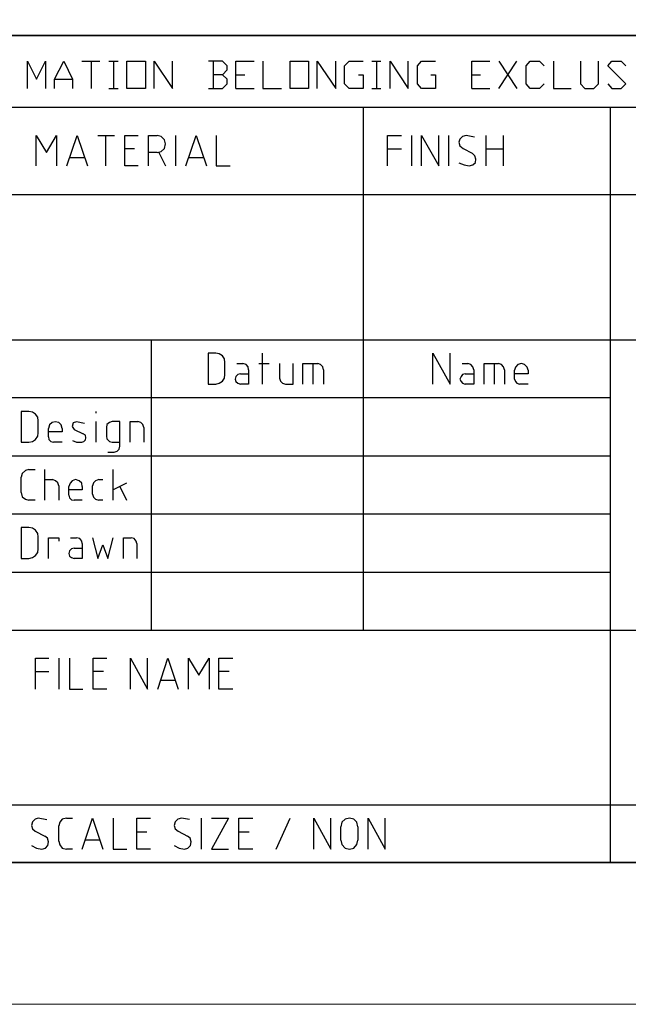
# Model space of a CAD drawing. Units: inches. Extents: x 0 to 297, y 0 to 210.
# Drawn here: x 217 to 242, y 0 to 41 of the extents above; entities that cross this region are included whole.
import ezdxf

# ---------------------------------------------------------------- set-up
doc = ezdxf.new("R2010")
doc.units = ezdxf.units.IN
doc.header["$MEASUREMENT"] = 0
doc.layers.add('レイヤー 1', color=7, linetype='Continuous')

# ---------------------------------------------------------------- blocks, each defined once
blk = doc.blocks.new('block 2')
at = {"layer": 'レイヤー 1', "lineweight": 0}
blk.add_lwpolyline([(0, 0), (297.039, 0), (297.039, 209.903), (0, 209.903), (0, 0)], dxfattribs=at)
blk = doc.blocks.new('block 3')
at = {"layer": 'レイヤー 1', "lineweight": 0}
blk.add_lwpolyline([(0, 0), (297.039, 0), (297.039, 209.903), (0, 209.903), (0, 0)], dxfattribs=at)

msp = doc.modelspace()

# ---------------------------------------------------------------- linework, layer by layer
at = {"layer": 'レイヤー 1', "color": 179, "lineweight": 35, "true_color": 0x231f20}
for points in [[(291.396, 5.911), (5.646, 5.911), (5.646, 204.878), (291.396, 204.878), (291.396, 5.911)], [(185.365, 40.38), (291.396, 40.38)]]:
    msp.add_lwpolyline(points, dxfattribs=at)
at = {"layer": 'レイヤー 1', "color": 179, "lineweight": 25, "true_color": 0x231f20}
for points in [[(217.04, 38.165), (217.04, 39.305), (217.425, 38.552), (217.788, 39.305), (217.788, 38.165)], [(218.172, 38.165), (218.172, 38.552), (218.558, 39.305), (218.921, 38.552), (218.921, 38.165)], [(219.305, 39.305), (220.054, 39.305)], [(219.69, 39.305), (219.69, 38.165)], [(220.438, 39.305), (220.823, 39.305)], [(220.631, 39.305), (220.631, 38.165)], [(221.956, 38.165), (221.185, 38.165), (221.185, 39.304), (221.956, 39.304), (221.956, 38.165)], [(222.319, 38.165), (222.319, 39.305), (223.089, 38.165), (223.089, 39.305)], [(225.162, 38.745), (225.354, 38.94), (225.354, 39.111), (225.162, 39.305), (224.584, 39.305)], [(224.776, 39.305), (224.776, 38.165)], [(225.717, 38.165), (225.717, 39.305), (226.487, 39.305)], [(226.85, 39.305), (226.85, 38.165)], [(228.753, 38.165), (227.983, 38.165), (227.983, 39.304), (228.753, 39.304), (228.753, 38.165)], [(229.115, 38.165), (229.115, 39.305), (229.886, 38.165), (229.886, 39.305)], [(230.826, 38.745), (231.018, 38.745), (231.018, 38.165), (230.441, 38.165), (230.249, 38.359), (230.249, 39.111), (230.441, 39.305), (231.018, 39.305)], [(231.381, 39.305), (231.766, 39.305)], [(231.574, 39.305), (231.574, 38.165)], [(232.151, 38.165), (232.151, 39.305), (232.899, 38.165), (232.899, 39.305)], [(233.839, 38.745), (234.032, 38.745), (234.032, 38.165), (233.454, 38.165), (233.283, 38.359), (233.283, 39.111), (233.454, 39.305), (234.032, 39.305)], [(235.549, 38.165), (235.549, 39.305), (236.297, 39.305)], [(236.681, 39.305), (237.43, 38.165)], [(236.681, 38.165), (237.43, 39.305)], [(238.563, 38.359), (238.37, 38.165), (237.986, 38.165), (237.814, 38.359), (237.814, 39.111), (237.986, 39.305), (238.37, 39.305), (238.563, 39.111)], [(238.948, 39.305), (238.948, 38.165), (239.695, 38.165)], [(240.08, 39.305), (240.08, 38.359), (240.251, 38.165), (240.636, 38.165), (240.827, 38.359), (240.827, 39.305)], [(241.212, 38.359), (241.383, 38.165), (241.768, 38.165), (241.961, 38.359), (241.212, 39.111), (241.383, 39.305), (241.768, 39.305), (241.961, 39.111)], [(224.584, 38.165), (225.162, 38.165), (225.354, 38.359), (225.354, 38.552), (225.162, 38.745), (224.776, 38.745)], [(225.717, 38.745), (226.102, 38.745)], [(235.549, 38.745), (235.913, 38.745)], [(218.172, 38.552), (218.921, 38.552)], [(220.438, 38.165), (220.823, 38.165)], [(225.717, 38.165), (226.487, 38.165)], [(226.85, 38.165), (227.62, 38.165)], [(231.381, 38.165), (231.766, 38.165)], [(235.549, 38.165), (236.297, 38.165)], [(185.365, 37.391), (291.396, 37.391)], [(231.018, 37.391), (231.018, 15.588)], [(241.319, 37.391), (241.319, 5.911)], [(217.403, 34.94), (217.403, 36.208), (217.831, 35.499), (218.259, 36.208), (218.259, 34.94)], [(218.686, 34.94), (219.113, 36.208), (219.54, 34.94)], [(219.967, 36.208), (220.674, 36.208)], [(220.31, 34.94), (220.31, 36.208)], [(221.657, 34.94), (221.1, 34.94), (221.1, 36.208), (221.657, 36.208)], [(222.084, 34.94), (222.084, 36.208), (222.447, 36.208)], [(222.447, 35.499), (222.618, 35.541), (222.746, 35.671), (222.789, 35.864), (222.746, 36.036), (222.618, 36.166), (222.447, 36.208)], [(223.217, 34.94), (223.217, 36.208)], [(223.643, 34.94), (224.072, 36.208), (224.5, 34.94)], [(224.905, 36.208), (224.905, 34.94), (225.482, 34.94)], [(232.044, 34.94), (232.044, 36.208), (232.621, 36.208)], [(233.048, 34.94), (233.048, 36.208)], [(233.454, 34.94), (233.454, 36.208), (234.181, 34.94), (234.181, 36.208)], [(234.588, 34.94), (234.588, 36.208)], [(235.656, 36.144), (235.314, 36.208), (235.164, 36.166), (235.057, 36.058), (235.015, 35.929), (235.057, 35.778), (235.186, 35.671), (235.57, 35.477)], [(236.147, 34.94), (236.147, 36.208)], [(236.852, 36.208), (236.852, 34.94)], [(221.507, 35.649), (221.1, 35.649)], [(222.447, 35.499), (222.084, 35.499)], [(222.511, 35.499), (222.789, 34.94)], [(232.044, 35.649), (232.621, 35.649)], [(235.442, 34.94), (235.591, 34.983), (235.699, 35.09), (235.72, 35.219), (235.677, 35.369), (235.57, 35.477)], [(236.147, 35.649), (236.852, 35.649)], [(219.412, 35.284), (218.815, 35.284)], [(224.371, 35.284), (223.772, 35.284)], [(235.015, 35.069), (235.228, 34.983), (235.442, 34.94)], [(216.291, 33.757), (291.396, 33.757)], [(185.365, 27.693), (291.396, 27.693)], [(222.191, 27.693), (222.191, 15.587)], [(224.564, 25.844), (224.883, 25.844), (225.034, 25.887), (225.162, 25.973), (225.247, 26.102), (225.269, 26.253), (225.269, 26.747), (225.247, 26.898), (225.162, 27.026), (225.034, 27.113), (224.883, 27.134), (224.564, 27.134), (224.564, 25.844)], [(226.829, 25.844), (226.829, 27.134)], [(233.925, 25.844), (233.925, 27.134), (234.651, 25.844), (234.651, 27.134)], [(225.76, 26.704), (226.017, 26.704)], [(226.252, 26.446), (226.23, 26.575), (226.145, 26.661), (226.017, 26.704)], [(226.68, 26.704), (227.107, 26.704)], [(227.535, 26.704), (227.535, 26.102), (227.577, 25.973), (227.663, 25.887), (227.79, 25.844), (228.111, 25.844), (228.111, 26.704)], [(228.517, 25.844), (228.517, 26.704), (229.137, 26.704)], [(228.945, 25.844), (228.945, 26.704)], [(229.372, 26.446), (229.351, 26.575), (229.244, 26.661), (229.137, 26.704)], [(235.143, 26.704), (235.378, 26.704)], [(235.635, 26.446), (235.591, 26.575), (235.506, 26.661), (235.378, 26.704)], [(236.061, 25.844), (236.061, 26.704), (236.661, 26.704)], [(236.489, 25.844), (236.489, 26.704)], [(236.917, 26.446), (236.874, 26.575), (236.789, 26.661), (236.661, 26.704)], [(237.9, 26.424), (237.857, 26.553), (237.75, 26.661), (237.621, 26.704), (237.472, 26.661), (237.366, 26.553), (237.323, 26.424)], [(225.909, 26.274), (225.803, 26.253), (225.717, 26.167), (225.696, 26.059), (225.717, 25.952), (225.803, 25.887), (225.909, 25.844)], [(226.252, 26.446), (226.252, 25.844), (225.909, 25.844)], [(225.909, 26.274), (226.252, 26.274)], [(229.372, 26.446), (229.372, 25.844)], [(235.27, 26.274), (235.164, 26.253), (235.1, 26.167), (235.057, 26.059), (235.1, 25.952), (235.164, 25.887), (235.27, 25.844)], [(235.635, 26.446), (235.635, 25.844), (235.27, 25.844)], [(235.27, 26.274), (235.635, 26.274)], [(236.917, 26.446), (236.917, 25.844)], [(237.9, 26.424), (237.9, 26.274), (237.323, 26.274)], [(237.323, 26.059), (237.323, 26.424)], [(237.323, 26.059), (237.366, 25.952), (237.43, 25.887), (237.537, 25.844)], [(237.9, 25.844), (237.537, 25.844)], [(185.365, 25.285), (241.319, 25.285)], [(216.783, 23.435), (217.104, 23.435), (217.254, 23.457), (217.382, 23.543), (217.468, 23.672), (217.489, 23.822), (217.489, 24.317), (217.468, 24.467), (217.382, 24.597), (217.254, 24.682), (217.104, 24.704), (216.783, 24.704), (216.783, 23.435)], [(219.904, 24.639), (219.904, 24.704)], [(218.344, 24.252), (218.194, 24.274), (218.066, 24.252), (217.959, 24.145), (217.917, 23.995)], [(218.493, 23.995), (218.451, 24.145), (218.344, 24.252)], [(219.412, 24.21), (219.092, 24.274), (218.943, 24.231), (218.899, 24.08), (218.985, 23.951), (219.369, 23.78)], [(219.904, 23.435), (219.904, 24.296)], [(220.394, 23.006), (220.651, 23.006), (220.78, 23.048), (220.865, 23.134), (220.888, 23.264), (220.888, 24.296), (220.567, 24.296), (220.46, 24.252), (220.353, 24.166), (220.332, 24.037), (220.332, 23.672), (220.353, 23.565), (220.46, 23.457), (220.567, 23.435), (220.888, 23.435)], [(221.315, 23.435), (221.315, 24.296), (221.635, 24.296)], [(221.892, 24.037), (221.849, 24.166), (221.763, 24.252), (221.635, 24.296)], [(217.917, 23.651), (217.917, 23.995)], [(218.493, 23.995), (218.493, 23.865), (217.917, 23.865)], [(221.892, 24.037), (221.892, 23.435)], [(217.917, 23.651), (217.937, 23.543), (218.023, 23.457), (218.13, 23.435)], [(218.493, 23.435), (218.13, 23.435)], [(218.921, 23.5), (219.092, 23.435), (219.305, 23.435)], [(219.305, 23.435), (219.391, 23.457), (219.454, 23.521), (219.477, 23.608), (219.454, 23.715), (219.369, 23.78)], [(185.365, 22.854), (241.319, 22.854)], [(217.104, 22.296), (216.954, 22.253), (216.826, 22.124), (216.783, 21.973)], [(217.104, 22.296), (217.361, 22.296)], [(217.767, 21.006), (217.767, 22.296)], [(220.609, 21.006), (220.609, 22.296)], [(216.783, 21.328), (216.783, 21.973)], [(217.767, 21.866), (218.088, 21.866)], [(218.344, 21.608), (218.301, 21.737), (218.216, 21.823), (218.088, 21.866)], [(219.327, 21.586), (219.305, 21.715), (219.199, 21.823), (219.049, 21.866), (218.899, 21.823), (218.815, 21.715), (218.771, 21.586)], [(220.011, 21.866), (219.883, 21.823), (219.797, 21.737), (219.754, 21.608)], [(220.011, 21.866), (220.182, 21.866)], [(218.344, 21.608), (218.344, 21.006)], [(219.327, 21.586), (219.327, 21.436), (218.771, 21.436)], [(218.771, 21.221), (218.771, 21.586)], [(219.754, 21.263), (219.754, 21.608)], [(221.165, 21.715), (220.609, 21.436)], [(220.888, 21.586), (221.165, 21.006)], [(216.783, 21.328), (216.826, 21.156), (216.954, 21.048), (217.104, 21.006)], [(217.361, 21.006), (217.104, 21.006)], [(218.771, 21.221), (218.793, 21.113), (218.878, 21.027), (218.985, 21.006)], [(219.327, 21.006), (218.985, 21.006)], [(219.754, 21.263), (219.797, 21.135), (219.883, 21.048), (220.011, 21.006)], [(220.182, 21.006), (220.011, 21.006)], [(185.365, 20.446), (241.319, 20.446)], [(216.783, 18.576), (217.104, 18.576), (217.254, 18.619), (217.382, 18.705), (217.468, 18.834), (217.489, 18.984), (217.489, 19.479), (217.468, 19.629), (217.382, 19.759), (217.254, 19.845), (217.104, 19.866), (216.783, 19.866), (216.783, 18.576)], [(217.917, 18.576), (217.917, 19.436), (218.344, 19.436), (218.344, 19.307)], [(218.835, 19.436), (219.092, 19.436)], [(219.327, 19.199), (219.305, 19.307), (219.22, 19.415), (219.092, 19.436)], [(219.754, 19.436), (219.967, 18.576), (220.182, 19.156), (220.395, 18.576), (220.609, 19.436)], [(221.037, 18.576), (221.037, 19.436), (221.358, 19.436)], [(221.593, 19.199), (221.571, 19.307), (221.486, 19.415), (221.358, 19.436)], [(218.985, 19.006), (218.878, 18.984), (218.793, 18.898), (218.771, 18.791), (218.793, 18.683), (218.878, 18.619), (218.985, 18.576)], [(219.327, 19.199), (219.327, 18.576), (218.985, 18.576)], [(218.985, 19.006), (219.327, 19.006)], [(221.593, 19.199), (221.593, 18.576)], [(185.365, 18.017), (241.319, 18.017)], [(185.365, 15.588), (291.396, 15.588)], [(217.382, 13.136), (217.382, 14.426), (217.937, 14.426)], [(218.365, 13.136), (218.365, 14.426)], [(218.793, 14.426), (218.793, 13.136), (219.349, 13.136)], [(220.353, 13.136), (219.776, 13.136), (219.776, 14.426), (220.353, 14.426)], [(221.336, 13.136), (221.336, 14.426), (222.041, 13.136)], [(222.041, 13.136), (222.041, 14.426)], [(222.468, 13.136), (222.896, 14.426), (223.323, 13.136)], [(223.751, 13.136), (223.751, 14.426), (224.179, 13.716), (224.606, 14.426), (224.606, 13.136)], [(225.59, 13.136), (225.012, 13.136), (225.012, 14.426), (225.59, 14.426)], [(217.382, 13.867), (217.937, 13.867)], [(220.203, 13.867), (219.776, 13.867)], [(225.44, 13.867), (225.012, 13.867)], [(223.195, 13.501), (222.597, 13.501)], [(185.365, 8.319), (291.396, 8.319)], [(217.852, 7.695), (217.489, 7.76), (217.361, 7.717), (217.254, 7.609), (217.211, 7.459), (217.254, 7.308), (217.361, 7.223), (217.767, 7.008)], [(218.665, 7.76), (218.493, 7.717), (218.387, 7.588), (218.344, 7.438)], [(218.344, 6.793), (218.344, 7.438)], [(218.665, 7.76), (218.921, 7.76)], [(219.327, 6.47), (219.754, 7.76), (220.182, 6.47)], [(220.609, 7.76), (220.609, 6.47), (221.185, 6.47)], [(222.169, 6.47), (221.593, 6.47), (221.593, 7.76), (222.169, 7.76)], [(223.794, 7.696), (223.452, 7.76), (223.302, 7.717), (223.195, 7.609), (223.153, 7.459), (223.195, 7.308), (223.323, 7.223), (223.708, 7.008)], [(224.285, 6.47), (224.285, 7.76)], [(224.713, 7.76), (225.418, 7.76), (224.713, 6.47), (225.418, 6.47)], [(226.423, 6.47), (225.845, 6.47), (225.845, 7.76), (226.423, 7.76)], [(227.405, 6.47), (227.983, 7.76)], [(228.967, 6.47), (228.967, 7.76), (229.672, 6.47), (229.672, 7.76)], [(230.803, 7.394), (230.761, 7.588), (230.633, 7.717), (230.462, 7.76), (230.269, 7.717), (230.141, 7.588), (230.099, 7.394)], [(230.099, 6.835), (230.099, 7.394)], [(230.803, 7.394), (230.803, 6.835)], [(231.231, 6.47), (231.231, 7.76), (231.937, 6.47), (231.937, 7.76)], [(217.638, 6.47), (217.788, 6.513), (217.895, 6.62), (217.917, 6.771), (217.873, 6.922), (217.767, 7.008)], [(222.02, 7.18), (221.593, 7.18)], [(223.58, 6.47), (223.729, 6.513), (223.837, 6.62), (223.857, 6.771), (223.815, 6.922), (223.708, 7.008)], [(226.273, 7.18), (225.845, 7.18)], [(217.211, 6.62), (217.425, 6.513), (217.638, 6.47)], [(218.344, 6.793), (218.387, 6.642), (218.493, 6.513), (218.665, 6.47)], [(220.054, 6.835), (219.455, 6.835)], [(223.153, 6.62), (223.366, 6.513), (223.58, 6.47)], [(230.099, 6.835), (230.141, 6.663), (230.269, 6.513), (230.462, 6.47), (230.633, 6.513), (230.761, 6.663), (230.803, 6.835)], [(218.921, 6.47), (218.665, 6.47)]]:
    msp.add_lwpolyline(points, dxfattribs=at)

# ---------------------------------------------------------------- block references
at = {"layer": 'レイヤー 1'}
for name in ['block 2', 'block 3']:
    msp.add_blockref(name, (0, 0), dxfattribs=at)

doc.saveas('drawing.dxf')
